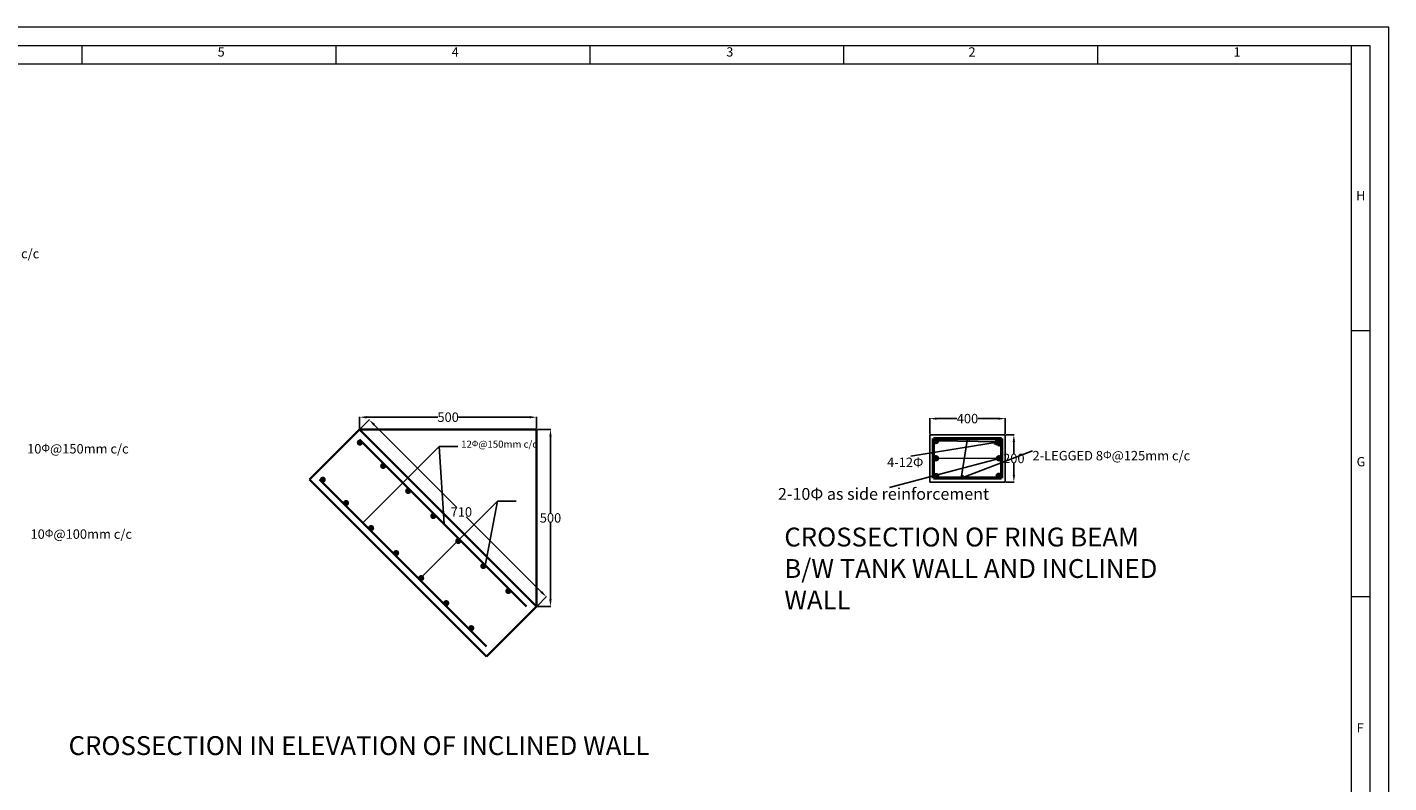
# Model space of a CAD drawing. Units: millimetres. Extents: x -15889 to 44722, y -12371 to 10972.
# Drawn here: x 2741 to 17161, y 2968 to 10972 of the extents above; entities that cross this region are included whole.
import ezdxf
from ezdxf import colors
from ezdxf.entities.mleader import LeaderData, LeaderLine
from ezdxf.math import Vec2, Vec3

# ---------------------------------------------------------------- set-up
doc = ezdxf.new("R2010")
doc.units = ezdxf.units.MM
doc.header["$MEASUREMENT"] = 0
for name, color, linetype, lineweight in [('arrows', 51, 'Continuous', 25), ('dim', 4, 'Continuous', 25), ('DRAWING', 240, 'Continuous', 35), ('REN', 160, 'Continuous', 50), ('TEMPLATE', 90, 'Continuous', 20), ('TEXT', 211, 'Continuous', 30)]:
    doc.layers.add(name, color=color, linetype=linetype, lineweight=lineweight)
doc.styles.get("Standard").update_dxf_attribs({"font": 'arial.ttf'})
doc.dimstyles.get("Standard").update_dxf_attribs({"dimtxt": 100, "dimasz": 75, "dimexe": 5, "dimexo": 10, "dimgap": 0.09, "dimtad": 0, "dimtih": 1, "dimtoh": 1, "dimdec": 0, "dimzin": 0, "dimdsep": 46, "dimtxsty": 'Standard', "dimcen": 0.09, "dimadec": 0, "dimazin": 0, "dimtfac": 1, "dimtdec": 0, "dimtofl": 0, "dimtmove": 0, "dimatfit": 3, "dimfxl": 1, "dimtolj": 1, "dimtzin": 0, "dimarcsym": 0})

# ---------------------------------------------------------------- blocks, each defined once
blk = doc.blocks.new('*D10')
at = {"layer": 'Defpoints', "color": 0, "transparency": 16777216}
for p in [(13099, 6654), (13099, 6154), (13190, 6154)]:
    blk.add_point(p, dxfattribs=at)
at = {"layer": 'dim', "color": 0, "lineweight": -2, "transparency": 16777216}
for p, q in [((13109, 6654), (13195, 6654)), ((13190, 6579), (13190, 6455)), ((13190, 6229), (13190, 6353)), ((13109, 6154), (13195, 6154))]:
    blk.add_line(p, q, dxfattribs=at)
at = {"layer": 'dim', "color": 0, "transparency": 16777216}
for points in [[(13178, 6579), (13203, 6579), (13190, 6654)], [(13178, 6229), (13203, 6229), (13190, 6154)]]:
    blk.add_solid(points, dxfattribs=at)
at = {"layer": 'dim', "color": 0, "transparency": 16777216, "insert": (13190, 6404), "char_height": 100, "attachment_point": 5}
blk.add_mtext('\\A1;200', dxfattribs=at)
blk = doc.blocks.new('*D11')
at = {"layer": 'Defpoints', "color": 0, "transparency": 16777216}
for p in [(12299, 6826), (12299, 6654), (13099, 6654)]:
    blk.add_point(p, dxfattribs=at)
at = {"layer": 'dim', "color": 0, "lineweight": -2, "transparency": 16777216}
for p, q in [((12299, 6664), (12299, 6831)), ((12374, 6826), (12587, 6826)), ((13024, 6826), (12811, 6826)), ((13099, 6664), (13099, 6831))]:
    blk.add_line(p, q, dxfattribs=at)
at = {"layer": 'dim', "color": 0, "transparency": 16777216}
for points in [[(12374, 6838), (12374, 6813), (12299, 6826)], [(13024, 6838), (13024, 6813), (13099, 6826)]]:
    blk.add_solid(points, dxfattribs=at)
at = {"layer": 'dim', "color": 0, "transparency": 16777216, "insert": (12699, 6826), "char_height": 100, "attachment_point": 5}
blk.add_mtext('\\A1;400', dxfattribs=at)
blk = doc.blocks.new('bb')
h = blk.add_hatch(color=256)
h.dxf.hatch_style = 1
edge = h.paths.add_edge_path()
edge.add_arc((0, 24), 34.6, 0, 360)
blk = doc.blocks.new('*D62')
at = {"layer": 'Defpoints', "color": 0, "transparency": 16777216}
for p in [(8136, 6841), (6262, 6712), (8136, 6712)]:
    blk.add_point(p, dxfattribs=at)
at = {"layer": 'dim', "color": 0, "lineweight": -2, "transparency": 16777216}
for p, q in [((6262, 6722), (6262, 6846)), ((6336, 6841), (7089, 6841)), ((8062, 6841), (7309, 6841)), ((8136, 6722), (8136, 6846))]:
    blk.add_line(p, q, dxfattribs=at)
at = {"layer": 'dim', "color": 0, "transparency": 16777216}
for points in [[(6336, 6853), (6336, 6828), (6262, 6841)], [(8062, 6853), (8062, 6828), (8136, 6841)]]:
    blk.add_solid(points, dxfattribs=at)
at = {"layer": 'dim', "color": 0, "transparency": 16777216, "insert": (7199, 6841), "char_height": 100, "attachment_point": 5}
blk.add_mtext('\\A1;500', dxfattribs=at)
blk = doc.blocks.new('*D63')
at = {"layer": 'Defpoints', "color": 0, "transparency": 16777216}
for p in [(8136, 6712), (8136, 4836), (8283, 4836)]:
    blk.add_point(p, dxfattribs=at)
at = {"layer": 'dim', "color": 0, "lineweight": -2, "transparency": 16777216}
for p, q in [((8146, 6712), (8288, 6712)), ((8283, 6636), (8283, 5825)), ((8283, 4912), (8283, 5723)), ((8146, 4836), (8288, 4836))]:
    blk.add_line(p, q, dxfattribs=at)
at = {"layer": 'dim', "color": 0, "transparency": 16777216}
for points in [[(8270, 6636), (8295, 6636), (8283, 6712)], [(8270, 4912), (8295, 4912), (8283, 4836)]]:
    blk.add_solid(points, dxfattribs=at)
at = {"layer": 'dim', "color": 0, "transparency": 16777216, "insert": (8283, 5774), "char_height": 100, "attachment_point": 5}
blk.add_mtext('\\A1;500', dxfattribs=at)
blk = doc.blocks.new('*D64')
at = {"layer": 'Defpoints', "color": 0, "transparency": 16777216}
for p in [(6262, 6711), (8238, 4938), (8136, 4836)]:
    blk.add_point(p, dxfattribs=at)
at = {"layer": 'dim', "color": 0, "lineweight": -2, "transparency": 16777216}
for p, q in [((6269, 6719), (6366, 6816)), ((6416, 6760), (7288, 5888)), ((8185, 4991), (7390, 5786)), ((8144, 4844), (8241, 4941))]:
    blk.add_line(p, q, dxfattribs=at)
at = {"layer": 'dim', "color": 0, "transparency": 16777216}
for points in [[(6425, 6769), (6407, 6751), (6363, 6813)], [(8194, 5000), (8176, 4982), (8238, 4938)]]:
    blk.add_solid(points, dxfattribs=at)
at = {"layer": 'dim', "color": 0, "transparency": 16777216, "insert": (7339, 5837), "char_height": 100, "attachment_point": 5}
blk.add_mtext('\\A1;710', dxfattribs=at)

msp = doc.modelspace()

# ---------------------------------------------------------------- linework, layer by layer
at = {"layer": 'arrows'}
for p, q in [((7104.6, 6528.9), (7302.1, 6528.9)), ((12371.9, 6588.8), (12338.8, 6588.8)), ((12371.9, 6588.8), (12362, 6558.7)), ((12699, 6614.3), (12730.8, 6624)), ((12699, 6614.3), (12699, 6614.3)), ((12699, 6614.3), (12725, 6593.7)), ((12699, 6614.3), (12699, 6614.3)), ((13034.1, 6580.9), (13004, 6588.6)), ((13034.1, 6580.9), (13011.9, 6554.9)), ((12372.1, 6405.3), (12339, 6405.3)), ((12372.1, 6405.3), (12362.2, 6375.2)), ((13034.1, 6404.2), (13001, 6412.4)), ((13034.1, 6404.2), (13024.3, 6374.1)), ((12631.6, 6194.3), (12653.6, 6225)), ((12631.6, 6194.3), (12676.4, 6194.3)), ((7721.1, 5950.2), (7918.6, 5950.2))]:
    msp.add_line(p, q, dxfattribs=at)
at = {"layer": 'DRAWING'}
for p, q in [((5731.2, 6181.2), (6261.5, 6711.5)), ((6261.5, 6711.5), (8136.5, 6711.5)), ((8136.5, 4836.5), (6261.5, 6711.5)), ((8136.5, 6711.5), (8136.5, 4836.5)), ((8030.4, 4836.5), (6261.5, 6605.4)), ((7606.2, 4306.2), (5731.2, 6181.2)), ((7606.2, 4412.2), (5837.2, 6181.2)), ((7606.2, 4306.2), (8136.5, 4836.5))]:
    msp.add_line(p, q, dxfattribs=at)
at = {"layer": 'DRAWING', "lineweight": -2}
for p, q in [((12299, 6154.3), (12299, 6654.3)), ((12299, 6654.3), (13099, 6654.3)), ((13099, 6654.3), (13099, 6154.3)), ((13099, 6154.3), (12299, 6154.3))]:
    msp.add_line(p, q, dxfattribs=at)
at = {"layer": 'REN'}
for p, q in [((12339, 6614.3), (13059, 6614.3)), ((12339, 6194.3), (12339, 6614.3)), ((13008.7, 6591.1), (12991.8, 6547.7)), ((13009.7, 6596.7), (13007.7, 6585.5)), ((13015.3, 6604.4), (13009.7, 6596.7)), ((13026.8, 6611.5), (13015.3, 6604.4)), ((13043.3, 6561.6), (13021.5, 6534.1)), ((13021.5, 6534.1), (13021.5, 6534.1)), ((13054.5, 6574.4), (13043.3, 6561.6)), ((13059, 6614.3), (13059, 6194.3)), ((13059, 6194.3), (12339, 6194.3))]:
    msp.add_line(p, q, dxfattribs=at)
at = {"layer": 'TEMPLATE'}
for p, q in [((3324.4, 10579.4), (3324.4, 10775.9)), ((3324.4, 10579.4), (3324.4, 10775.9)), ((6013.1, 10579.4), (6013.1, 10775.9)), ((6013.1, 10579.4), (6013.1, 10775.9)), ((8701.7, 10579.4), (8701.7, 10775.9)), ((8701.7, 10579.4), (8701.7, 10775.9)), ((11390.3, 10579.4), (11390.3, 10775.9)), ((14079, 10579.4), (14079, 10775.9)), ((16767.6, 10579.4), (16767.6, 10775.9)), ((16767.6, 7759.8), (16964.1, 7759.8)), ((16767.6, 4940.2), (16964.1, 4940.2))]:
    msp.add_line(p, q, dxfattribs=at)
for points in [[(-15889, 10972.4), (-15889, -12370.5), (17160.6, -12370.5), (17160.6, 10972.4)], [(-15692.5, 10775.9), (-15692.5, -12174.1), (16964.1, -12174.1), (16964.1, 10775.9)]]:
    msp.add_lwpolyline(points, close=True, dxfattribs=at)
msp.add_lwpolyline([(16767.6, -8956.1), (16767.6, 10579.4), (-15496, 10579.4), (-15496, -11977.6), (9497.5, -11977.6)], dxfattribs=at)

# ---------------------------------------------------------------- block references
at = {"layer": 'REN', "yscale": 0.9375, "zscale": 0.9375}
for p, xscale, rotation in [((6279.7, 6587.2), 0.9375, 135), ((6526.7, 6340.3), 0.9375, 135), ((5855.5, 6163), -0.9375, 314.9999999999999), ((6791.8, 6075.1), 0.9375, 135), ((6102.4, 5916), -0.9375, 314.9999999999999), ((7057, 5809.9), 0.9375, 135), ((6367.6, 5650.8), -0.9375, 314.9999999999999), ((7322.2, 5544.8), 0.9375, 135), ((6632.7, 5385.7), -0.9375, 314.9999999999999), ((7587.3, 5279.6), 0.9375, 135), ((6897.9, 5120.5), -0.9375, 314.9999999999999), ((7163.1, 4855.3), -0.9375, 314.9999999999999), ((7852.5, 5014.4), 0.9375, 135), ((7428.2, 4590.2), -0.9375, 314.9999999999999)]:
    msp.add_blockref('bb', p, dxfattribs=dict(at, xscale=xscale, rotation=rotation))
at = {"layer": 'REN', "xscale": -1, "rotation": 90}
for p in [(12388.4, 6588.8), (13057.4, 6586.8), (12388.4, 6405.3), (12391.3, 6215.9), (12391.3, 6215.9), (12391.3, 6213.8), (13053.8, 6218.9)]:
    msp.add_blockref('bb', p, dxfattribs=at)
at = {"layer": 'REN', "rotation": 270}
msp.add_blockref('bb', (13009.6, 6405.3), dxfattribs=at)

# ---------------------------------------------------------------- texts
at = {"layer": 'TEMPLATE', "char_height": 98.2, "width": 101.445, "attachment_point": 1}
for s, insert in [('5', (4758.2, 10760)), ('4', (7236.9, 10760)), ('3', (10145, 10760)), ('2', (12710.5, 10760)), ('1', (15517.4, 10760)), ('G', (16819.7, 6418.4)), ('F', (16819.7, 3598.8))]:
    msp.add_mtext(s, dxfattribs=dict(at, insert=insert))
at = {"layer": 'TEMPLATE', "extrusion": (0, 0, -1), "insert": (16912, 9238), "char_height": 98.2, "width": 101.445, "attachment_point": 1, "text_direction": (-1, 0, 0)}
msp.add_mtext('H', dxfattribs=at)
at = {"layer": 'TEXT', "attachment_point": 1}
for s, width, insert, char_height in [('{\\fArial Baltic|b0|i0|c0|p34;10\\H0.83333x;Φ\\H1.2x;@100mm c/c}', 1154.315, (1794, 8623.6), 100), ('{\\fArial Baltic|b0|i0|c0|p34;10\\H0.83333x;Φ\\H1.2x;@150mm c/c}', 1154.315, (2740.4, 6556.3), 100), ('{\\fArial Baltic|b0|i0|c0|p34;12\\H0.83333x;Φ\\H1.2x;@150mm c/c}', 1154.315, (7336.3, 6592.5), 75), ('{\\fArial Baltic|b0|i0|c0|p34;2-LEGGED 8\\Fgreekc|c0;\\H0.83333x;Φ\\fArial Baltic|b0|i0|c0|p34;\\H1.2x;@125mm c/c}', 2090.585, (13388.1, 6483.5), 100), ('4-12{\\Fgreekc|c0;Φ}', 420.236, (11847.8, 6412.9), 100), ('2-10{\\Fgreekc|c0;Φ\\fArial Baltic|b0|i0|c0|p34; as side reinforcement}', 2815.635, (10691.8, 6090.4), 125), ('{\\fArial Baltic|b0|i0|c0|p34;10\\H0.83333x;Φ\\H1.2x;@100mm c/c}', 1154.315, (2776.1, 5652.4), 100), ('CROSSECTION OF RING BEAM\\PB/W TANK WALL AND INCLINED WALL', 4468.433, (10759.1, 5671.1), 200), ('CROSSECTION IN ELEVATION OF INCLINED WALL', 7250.902, (3179, 3461.5), 200)]:
    msp.add_mtext_dynamic_manual_height_columns(s, width=width, gutter_width=125, heights=[0], dxfattribs=dict(at, insert=insert, char_height=char_height))

# ---------------------------------------------------------------- dimensions: what is measured, and where the dimension line sits
at = {"layer": 'dim'}
for base, p1, p2, text, picture, middle in [((8136.5, 6840.6), (6261.5, 6711.5), (8136.5, 6711.5), '500', '*D62', (7199, 6840.6)), ((12299, 6825.7), (13099.1, 6654.3), (12299, 6654.3), '400', '*D11', (12699, 6825.7))]:
    dim = msp.add_linear_dim(base=base, p1=p1, p2=p2, text=text, dimstyle='Standard', dxfattribs=at)
    dim.commit()
    dim.dimension.update_dxf_attribs({"geometry": picture, "text_midpoint": middle})
dim = msp.add_linear_dim(base=(8237.8, 4937.7), p1=(6261.5, 6711.5), p2=(8136.5, 4836.5), angle=315, text='710', dimstyle='Standard', dxfattribs=at)
dim.commit()
dim.dimension.update_dxf_attribs({"geometry": '*D64', "text_midpoint": (7338.7, 5836.8), "dimtype": 161})
for base, p1, p2, angle, text, picture, middle in [((8282.8, 4836.5), (8136.5, 6711.5), (8136.5, 4836.5), 90, '500', '*D63', (8282.7, 5774)), ((13190.4, 6154.3), (13099, 6654.3), (13099, 6154.3), 270, '200', '*D10', (13190.4, 6404.3))]:
    dim = msp.add_linear_dim(base=base, p1=p1, p2=p2, angle=angle, text=text, dimstyle='Standard', dxfattribs=at)
    dim.commit()
    dim.dimension.update_dxf_attribs({"geometry": picture, "text_midpoint": middle})

# ---------------------------------------------------------------- leaders
at = {"layer": 'arrows'}
ml = msp.add_multileader_mtext('Standard', dxfattribs=at)
ml.set_content('', color=256)
ml.set_leader_properties()
ml.build(insert=Vec2(0, 0))
ml.multileader.update_dxf_attribs({"dogleg_length": 0.36, "arrow_head_size": 0.135})
ctx = ml.context
ctx.base_point, ctx.char_height, ctx.arrow_head_size, ctx.landing_gap_size, ctx.plane_origin = Vec3(7104.9, 6528.9), 0.135, 0.135, 0.0675, Vec3(6862.6, 5972.1)
notes = []
notes.append((ctx, [(0, (1, 1, 0), (7104.6, 6528.9), (1, 0), 0.27, [(0, [(6296.2, 5722.2)], 0, [])])]))
ctx.mtext.insert, ctx.mtext.flow_direction = Vec3(7105, 6528.9), 5
ml = msp.add_multileader_mtext('Standard', dxfattribs=at)
ml.set_content('', color=256)
ml.set_leader_properties()
ml.build(insert=Vec2(0, 0))
ml.multileader.update_dxf_attribs({"dogleg_length": 0.36, "arrow_head_size": 0.135})
ctx = ml.context
ctx.base_point, ctx.char_height, ctx.arrow_head_size, ctx.landing_gap_size, ctx.plane_origin = Vec3(7105.2, 6528.9), 0.135, 0.135, 0.0675, Vec3(6866, 5714.2)
ctx.text_align_type = 2
notes.append((ctx, [(1, (1, 1, 0), (7105.6, 6528.9), (-1, 0), 0.27, [(0, [(7156.6, 5710.3)], 0, [])])]))
ctx.mtext.insert, ctx.mtext.alignment, ctx.mtext.flow_direction = Vec3(7105.2, 6528.9), 3, 5
ml = msp.add_multileader_mtext('Standard', dxfattribs=at)
ml.set_content('', color=256)
ml.set_leader_properties()
ml.build(insert=Vec2(0, 0))
ml.multileader.update_dxf_attribs({"dogleg_length": 0.36, "arrow_head_size": 0.18})
ctx = ml.context
ctx.base_point, ctx.char_height, ctx.arrow_head_size, ctx.landing_gap_size, ctx.plane_origin = Vec3(12097.4, 6426.4), 0.18, 0.18, 0.09, Vec3(12388.4, 6588.8)
ctx.text_align_type = 2
notes.append((ctx, [(0, (1, 1, 0), (12097.9, 6426.4), (-1, 0), 0.36, [(1, [(12371.9, 6588.8), (13034.1, 6580.9)], 0, [])])]))
ctx.mtext.insert, ctx.mtext.alignment, ctx.mtext.flow_direction = Vec3(12097.5, 6426.5), 3, 5
ml = msp.add_multileader_mtext('Standard', dxfattribs=at)
ml.set_content('', color=256)
ml.set_leader_properties()
ml.build(insert=Vec2(0, 0))
ml.multileader.update_dxf_attribs({"dogleg_length": 0.36, "arrow_head_size": 0.18})
ctx = ml.context
ctx.base_point, ctx.char_height, ctx.arrow_head_size, ctx.landing_gap_size, ctx.plane_origin = Vec3(13388.4, 6483.5), 0.18, 0.18, 0.09, Vec3(12699, 6614.3)
notes.append((ctx, [(0, (1, 1, 0), (13388.1, 6483.5), (1, 0), 0.36, [(1, [(12699, 6614.3), (12631.6, 6194.3)], 0, [])])]))
ctx.mtext.insert, ctx.mtext.flow_direction = Vec3(13388.5, 6483.5), 5
ml = msp.add_multileader_mtext('Standard', dxfattribs=at)
ml.set_content('', color=256)
ml.set_leader_properties()
ml.build(insert=Vec2(0, 0))
ml.multileader.update_dxf_attribs({"dogleg_length": 0.36, "arrow_head_size": 0.18})
ctx = ml.context
ctx.base_point, ctx.char_height, ctx.arrow_head_size, ctx.landing_gap_size, ctx.plane_origin = Vec3(11873, 6097.2), 0.18, 0.18, 0.09, Vec3(12372.1, 6405.3)
ctx.text_align_type = 2
notes.append((ctx, [(0, (1, 1, 0), (11873.5, 6097.2), (-1, 0), 0.36, [(1, [(12372.1, 6405.3), (13034.6, 6404.3)], 0, [])])]))
ctx.mtext.insert, ctx.mtext.alignment, ctx.mtext.flow_direction = Vec3(11873, 6097.3), 3, 5
ml = msp.add_multileader_mtext('Standard', dxfattribs=at)
ml.set_content('', color=256)
ml.set_leader_properties()
ml.build(insert=Vec2(0, 0))
ml.multileader.update_dxf_attribs({"dogleg_length": 0.36, "arrow_head_size": 0.135})
ctx = ml.context
ctx.base_point, ctx.char_height, ctx.arrow_head_size, ctx.landing_gap_size, ctx.plane_origin = Vec3(7721.4, 5950.2), 0.135, 0.135, 0.0675, Vec3(7479.1, 5393.4)
notes.append((ctx, [(0, (1, 1, 0), (7721.1, 5950.2), (1, 0), 0.27, [(0, [(6912.7, 5143.6)], 0, [])])]))
ctx.mtext.insert, ctx.mtext.flow_direction = Vec3(7721.5, 5950.3), 5
ml = msp.add_multileader_mtext('Standard', dxfattribs=at)
ml.set_content('', color=256)
ml.set_leader_properties()
ml.build(insert=Vec2(0, 0))
ml.multileader.update_dxf_attribs({"dogleg_length": 0.36, "arrow_head_size": 0.135})
ctx = ml.context
ctx.base_point, ctx.char_height, ctx.arrow_head_size, ctx.landing_gap_size, ctx.plane_origin = Vec3(7721.7, 5950.2), 0.135, 0.135, 0.0675, Vec3(7482.5, 5135.6)
notes.append((ctx, [(0, (1, 1, 0), (7721.4, 5950.2), (1, 0), 0.27, [(0, [(7587.3, 5247.1)], 0, [])])]))
ctx.mtext.insert, ctx.mtext.flow_direction = Vec3(7721.7, 5950.3), 5
for ctx, leaders in notes:
    for number, flags, end, landing, length, lines in leaders:
        leader = LeaderData()
        leader.index, (leader.has_last_leader_line, leader.has_dogleg_vector, leader.attachment_direction) = number, flags
        leader.last_leader_point, leader.dogleg_vector, leader.dogleg_length = Vec3(end), Vec3(landing), length
        for number, points, colour, breaks in lines:
            line = LeaderLine()
            line.index, line.vertices, line.color, line.breaks = number, Vec3.list(points), colors.encode_raw_color(colour), breaks
            leader.lines.append(line)
        ctx.leaders.append(leader)

doc.saveas('drawing.dxf')
